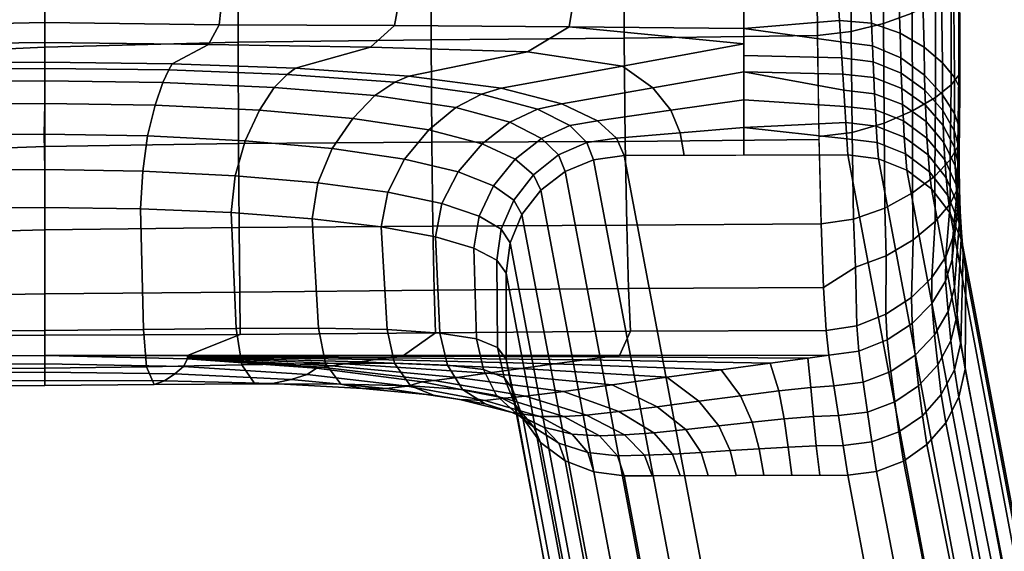
# Model space of a CAD drawing. Units: inches. Extents: x -20 to 5.4, y -20 to 5.5.
# Drawn here: x 1.1 to 3.8, y -18.6 to -17.2 of the extents above; entities that cross this region are included whole.
import ezdxf

# ---------------------------------------------------------------- set-up
doc = ezdxf.new("R2010")
doc.units = ezdxf.units.IN
doc.header["$MEASUREMENT"] = 0
doc.layers.add('Knoll Studio Chair Frame', color=2, linetype='Continuous')

msp = doc.modelspace()

# ---------------------------------------------------------------- linework, layer by layer
at = {"layer": 'Knoll Studio Chair Frame'}
for points in [[(3.4754, -16.856, 16.4839), (3.4769, -17.1651, 16.3515), (3.5549, -17.137, 16.2995), (3.5534, -16.8361, 16.4339)], [(3.2955, -16.8807, 16.5253), (3.2984, -17.1976, 16.396), (3.3894, -17.1869, 16.3847), (3.3875, -16.872, 16.5149)], [(3.3875, -16.872, 16.5149), (3.3894, -17.1869, 16.3847), (3.4769, -17.1651, 16.3515), (3.4754, -16.856, 16.4839)], [(2.2505, -16.8992, 16.4998), (1.7286, -16.9098, 16.4845), (1.7296, -17.2159, 16.3514), (2.252, -17.2095, 16.3685)], [(2.7727, -16.8909, 16.513), (2.2505, -16.8992, 16.4998), (2.252, -17.2095, 16.3685), (2.7746, -17.2049, 16.3838)], [(3.2955, -16.8807, 16.5253), (2.7727, -16.8909, 16.513), (2.7746, -17.2049, 16.3838), (3.2984, -17.1976, 16.396)], [(0.1454, -17.2775, 16.2707), (1.2062, -17.2288, 16.3338), (1.2062, -16.9269, 16.4655), (0.1456, -16.984, 16.4022)], [(1.7286, -16.9098, 16.4845), (1.2062, -16.9269, 16.4655), (1.2062, -17.2288, 16.3338), (1.7296, -17.2159, 16.3514)], [(3.3499, -17.0325, 15.3463), (3.3576, -17.1565, 15.0549), (3.099, -17.1782, 14.965), (3.099, -17.0673, 15.2836)], [(3.4377, -17.0357, 15.3583), (3.4445, -17.1645, 15.0685), (3.3576, -17.1565, 15.0549), (3.3499, -17.0325, 15.3463)], [(3.5165, -17.0501, 15.3916), (3.5221, -17.1909, 15.1049), (3.4445, -17.1645, 15.0685), (3.4377, -17.0357, 15.3583)], [(3.5829, -17.0718, 15.4431), (3.5872, -17.2288, 15.1597), (3.5221, -17.1909, 15.1049), (3.5165, -17.0501, 15.3916)], [(1.2062, -17.0865, 15.4899), (1.2062, -17.1623, 15.1099), (0.1447, -17.1847, 15.0457), (0.1446, -17.1217, 15.4276)], [(1.2062, -17.0865, 15.4899), (1.6872, -17.0849, 15.4542), (1.6785, -17.1684, 15.0632), (1.2062, -17.1623, 15.1099)], [(1.6872, -17.0849, 15.4542), (2.1698, -17.0762, 15.4354), (2.1526, -17.1704, 15.0395), (1.6785, -17.1684, 15.0632)], [(2.1698, -17.0762, 15.4354), (2.6427, -17.0691, 15.3758), (2.6263, -17.1736, 15.0084), (2.1526, -17.1704, 15.0395)], [(2.6427, -17.0691, 15.3758), (3.099, -17.0673, 15.2836), (3.099, -17.1782, 14.965), (2.6263, -17.1736, 15.0084)], [(3.6337, -17.0964, 15.5094), (3.6366, -17.2713, 15.2276), (3.5872, -17.2288, 15.1597), (3.5829, -17.0718, 15.4431)], [(3.6174, -17.1073, 16.2322), (3.6175, -17.3651, 16.0582), (3.6604, -17.3312, 15.9874), (3.6606, -17.0808, 16.1556)], [(3.6606, -17.0808, 16.1556), (3.6604, -17.3312, 15.9874), (3.6811, -17.305, 15.9148), (3.6814, -17.0627, 16.0754)], [(3.684, -17.3399, 15.3759), (3.6833, -17.1368, 15.6647), (3.6814, -17.0627, 16.0754), (3.6811, -17.305, 15.9148)], [(3.5549, -17.137, 16.2995), (3.5555, -17.4014, 16.1213), (3.6175, -17.3651, 16.0582), (3.6174, -17.1073, 16.2322)], [(3.6673, -17.1196, 15.5851), (3.6691, -17.3109, 15.302), (3.6366, -17.2713, 15.2276), (3.6337, -17.0964, 15.5094)], [(3.4769, -17.1651, 16.3515), (3.4784, -17.4346, 16.1708), (3.5555, -17.4014, 16.1213), (3.5549, -17.137, 16.2995)], [(3.6833, -17.1368, 15.6647), (3.684, -17.3399, 15.3759), (3.6691, -17.3109, 15.302), (3.6673, -17.1196, 15.5851)], [(1.2062, -17.1623, 15.1099), (1.2062, -17.2167, 14.7261), (0.1447, -17.2295, 14.6609), (0.1447, -17.1847, 15.0457)], [(1.6785, -17.1684, 15.0632), (1.6494, -17.222, 14.686), (1.2062, -17.2167, 14.7261), (1.2062, -17.1623, 15.1099)], [(3.099, -17.1782, 14.965), (3.3576, -17.1565, 15.0549), (3.3613, -17.2146, 14.7427), (3.099, -17.1782, 14.965)], [(3.4445, -17.1645, 15.0685), (3.4472, -17.2252, 14.7561), (3.3613, -17.2146, 14.7427), (3.3576, -17.1565, 15.0549)], [(3.3894, -17.1869, 16.3847), (3.392, -17.4595, 16.2027), (3.4784, -17.4346, 16.1708), (3.4769, -17.1651, 16.3515)], [(3.5221, -17.1909, 15.1049), (3.524, -17.2578, 14.7913), (3.4472, -17.2252, 14.7561), (3.4445, -17.1645, 15.0685)], [(2.1526, -17.1704, 15.0395), (2.0884, -17.2291, 14.6286), (1.6494, -17.222, 14.686), (1.6785, -17.1684, 15.0632)], [(2.6263, -17.1736, 15.0084), (2.5136, -17.2421, 14.5303), (2.0884, -17.2291, 14.6286), (2.1526, -17.1704, 15.0395)], [(3.099, -17.2197, 14.689), (2.7706, -17.2804, 14.2618), (2.5136, -17.2421, 14.5303), (2.6263, -17.1736, 15.0084)], [(3.099, -17.1782, 14.965), (3.099, -17.2197, 14.689), (2.6263, -17.1736, 15.0084), (3.099, -17.1782, 14.965)], [(3.3613, -17.2146, 14.7427), (3.364, -17.2582, 14.428), (3.099, -17.2514, 14.4769), (3.099, -17.1782, 14.965)], [(3.2984, -17.1976, 16.396), (3.3024, -17.471, 16.2134), (3.392, -17.4595, 16.2027), (3.3894, -17.1869, 16.3847)], [(3.5872, -17.2288, 15.1597), (3.5884, -17.3047, 14.8433), (3.524, -17.2578, 14.7913), (3.5221, -17.1909, 15.1049)], [(1.2062, -17.2167, 14.7261), (1.2062, -17.2696, 14.3421), (0.1448, -17.2786, 14.2776), (0.1447, -17.2295, 14.6609)], [(1.7296, -17.2159, 16.3514), (1.2062, -17.2288, 16.3338), (1.2062, -17.498, 16.144), (1.7309, -17.4892, 16.159)], [(1.6494, -17.222, 14.686), (1.5507, -17.2737, 14.3132), (1.2062, -17.2696, 14.3421), (1.2062, -17.2167, 14.7261)], [(2.252, -17.2095, 16.3685), (1.7296, -17.2159, 16.3514), (1.7309, -17.4892, 16.159), (2.2542, -17.4859, 16.1757)], [(2.7746, -17.2049, 16.3838), (2.252, -17.2095, 16.3685), (2.2542, -17.4859, 16.1757), (2.7776, -17.484, 16.1911)], [(3.099, -17.2961, 14.1499), (2.8525, -17.3394, 13.8418), (2.7706, -17.2804, 14.2618), (3.099, -17.2197, 14.689)], [(3.2984, -17.1976, 16.396), (2.7746, -17.2049, 16.3838), (2.7776, -17.484, 16.1911), (3.3026, -17.4792, 16.2021)], [(3.4472, -17.2252, 14.7561), (3.449, -17.2684, 14.4404), (3.364, -17.2582, 14.428), (3.3613, -17.2146, 14.7427)], [(0.1452, -17.5368, 16.0811), (1.2062, -17.498, 16.144), (1.2062, -17.2288, 16.3338), (0.1454, -17.2775, 16.2707)], [(2.0884, -17.2291, 14.6286), (1.8849, -17.2859, 14.2254), (1.5507, -17.2737, 14.3132), (1.6494, -17.222, 14.686)], [(2.5136, -17.2421, 14.5303), (2.1923, -17.3076, 14.0697), (1.8849, -17.2859, 14.2254), (2.0884, -17.2291, 14.6286)], [(2.7706, -17.2804, 14.2618), (2.4422, -17.3403, 13.8345), (2.1923, -17.3076, 14.0697), (2.5136, -17.2421, 14.5303)], [(3.524, -17.2578, 14.7913), (3.5252, -17.2996, 14.4723), (3.449, -17.2684, 14.4404), (3.4472, -17.2252, 14.7561)], [(3.6366, -17.2713, 15.2276), (3.6372, -17.3579, 14.9066), (3.5884, -17.3047, 14.8433), (3.5872, -17.2288, 15.1597)], [(1.2062, -17.2866, 14.2404), (0.1448, -17.2955, 14.176), (0.1448, -17.2786, 14.2776), (1.2062, -17.2696, 14.3421)], [(1.5507, -17.2737, 14.3132), (1.5419, -17.2906, 14.2143), (1.2062, -17.2866, 14.2404), (1.2062, -17.2696, 14.3421)], [(1.8849, -17.2859, 14.2254), (1.8627, -17.3026, 14.1343), (1.5419, -17.2906, 14.2143), (1.5507, -17.2737, 14.3132)], [(3.364, -17.2582, 14.428), (3.3667, -17.3019, 14.1132), (3.099, -17.2961, 14.1499), (3.099, -17.2514, 14.4769)], [(3.449, -17.2684, 14.4404), (3.4509, -17.3115, 14.1247), (3.3667, -17.3019, 14.1132), (3.364, -17.2582, 14.428)], [(3.5252, -17.2996, 14.4723), (3.5268, -17.3412, 14.1533), (3.4509, -17.3115, 14.1247), (3.449, -17.2684, 14.4404)], [(3.5884, -17.3047, 14.8433), (3.5891, -17.3458, 14.5189), (3.5252, -17.2996, 14.4723), (3.524, -17.2578, 14.7913)], [(3.6691, -17.3109, 15.302), (3.6689, -17.4087, 14.9744), (3.6372, -17.3579, 14.9066), (3.6366, -17.2713, 15.2276)], [(1.2062, -17.3204, 14.1433), (0.1448, -17.3292, 14.0788), (0.1448, -17.2955, 14.176), (1.2062, -17.2866, 14.2404)], [(1.5419, -17.2906, 14.2143), (1.5254, -17.3248, 14.1175), (1.2062, -17.3204, 14.1433), (1.2062, -17.2866, 14.2404)], [(1.8627, -17.3026, 14.1343), (1.8276, -17.3379, 14.0395), (1.5254, -17.3248, 14.1175), (1.5419, -17.2906, 14.2143)], [(2.1923, -17.3076, 14.0697), (2.1542, -17.3239, 13.9909), (1.8627, -17.3026, 14.1343), (1.8849, -17.2859, 14.2254)], [(2.8525, -17.3394, 13.8418), (2.6061, -17.3822, 13.5337), (2.4422, -17.3403, 13.8345), (2.7706, -17.2804, 14.2618)], [(3.099, -17.3715, 13.6106), (2.9009, -17.3998, 13.4077), (2.8525, -17.3394, 13.8418), (3.099, -17.2961, 14.1499)], [(3.3667, -17.3019, 14.1132), (3.3695, -17.3456, 13.7984), (3.099, -17.2961, 14.1499)], [(3.3695, -17.3456, 13.7984), (3.3722, -17.3893, 13.4836), (3.099, -17.3715, 13.6106), (3.099, -17.2961, 14.1499)], [(3.5891, -17.3458, 14.5189), (3.5904, -17.3863, 14.1945), (3.5268, -17.3412, 14.1533), (3.5252, -17.2996, 14.4723)], [(1.2062, -17.3815, 14.0609), (0.1448, -17.3904, 13.9965), (0.1448, -17.3292, 14.0788), (1.2062, -17.3204, 14.1433)], [(1.5254, -17.3248, 14.1175), (1.5053, -17.3861, 14.0338), (1.2062, -17.3815, 14.0609), (1.2062, -17.3204, 14.1433)], [(1.8276, -17.3379, 14.0395), (1.7873, -17.3996, 13.9538), (1.5053, -17.3861, 14.0338), (1.5254, -17.3248, 14.1175)], [(2.1542, -17.3239, 13.9909), (2.1, -17.3601, 13.9027), (1.8276, -17.3379, 14.0395), (1.8627, -17.3026, 14.1343)], [(2.3885, -17.3558, 13.7727), (2.3193, -17.3922, 13.6988), (2.1, -17.3601, 13.9027), (2.1542, -17.3239, 13.9909)], [(2.4422, -17.3403, 13.8345), (2.3885, -17.3558, 13.7727), (2.1542, -17.3239, 13.9909), (2.1923, -17.3076, 14.0697)], [(3.4509, -17.3115, 14.1247), (3.453, -17.3551, 13.8089), (3.3695, -17.3456, 13.7984), (3.3667, -17.3019, 14.1132)], [(3.5268, -17.3412, 14.1533), (3.5287, -17.3844, 13.8342), (3.453, -17.3551, 13.8089), (3.4509, -17.3115, 14.1247)], [(3.6372, -17.3579, 14.9066), (3.6374, -17.4, 14.575), (3.5891, -17.3458, 14.5189), (3.5884, -17.3047, 14.8433)], [(3.6604, -17.3312, 15.9874), (3.6578, -17.5337, 15.7326), (3.678, -17.498, 15.6682), (3.6811, -17.305, 15.9148)], [(3.684, -17.3399, 15.3759), (3.6829, -17.4483, 15.0398), (3.6689, -17.4087, 14.9744), (3.6691, -17.3109, 15.302)], [(3.6829, -17.4483, 15.0398), (3.684, -17.3399, 15.3759), (3.6811, -17.305, 15.9148), (3.678, -17.498, 15.6682)], [(2.1, -17.3601, 13.9027), (2.0402, -17.4218, 13.8188), (1.7873, -17.3996, 13.9538), (1.8276, -17.3379, 14.0395)], [(2.6061, -17.3822, 13.5337), (2.5404, -17.3964, 13.4913), (2.3885, -17.3558, 13.7727), (2.4422, -17.3403, 13.8345)], [(2.9009, -17.3998, 13.4077), (2.7027, -17.4279, 13.2048), (2.6061, -17.3822, 13.5337), (2.8525, -17.3394, 13.8418)], [(3.453, -17.3551, 13.8089), (3.4552, -17.3989, 13.4929), (3.3722, -17.3893, 13.4836), (3.3695, -17.3456, 13.7984)], [(3.5904, -17.3863, 14.1945), (3.5923, -17.4298, 13.87), (3.5287, -17.3844, 13.8342), (3.5268, -17.3412, 14.1533)], [(3.6374, -17.4, 14.575), (3.6385, -17.4412, 14.2432), (3.5904, -17.3863, 14.1945), (3.5891, -17.3458, 14.5189)], [(3.6175, -17.3651, 16.0582), (3.616, -17.5778, 15.7978), (3.6578, -17.5337, 15.7326), (3.6604, -17.3312, 15.9874)], [(1.2049, -17.4646, 14.0011), (0.1435, -17.4736, 13.9369), (0.1448, -17.3904, 13.9965), (1.2062, -17.3815, 14.0609)], [(1.5053, -17.3861, 14.0338), (1.4847, -17.4691, 13.9717), (1.2049, -17.4646, 14.0011), (1.2062, -17.3815, 14.0609)], [(2.3193, -17.3922, 13.6988), (2.2463, -17.4527, 13.6257), (2.0402, -17.4218, 13.8188), (2.1, -17.3601, 13.9027)], [(2.5404, -17.3964, 13.4913), (2.4649, -17.4323, 13.4378), (2.3193, -17.3922, 13.6988), (2.3885, -17.3558, 13.7727)], [(3.099, -17.4465, 13.0713), (2.9267, -17.4607, 12.9686), (2.9009, -17.3998, 13.4077), (3.099, -17.3715, 13.6106)], [(3.3722, -17.3893, 13.4836), (3.3749, -17.433, 13.1688), (3.099, -17.4465, 13.0713), (3.099, -17.3715, 13.6106)], [(3.5287, -17.3844, 13.8342), (3.5309, -17.4284, 13.5146), (3.4552, -17.3989, 13.4929), (3.453, -17.3551, 13.8089)], [(3.5555, -17.4014, 16.1213), (3.5556, -17.6235, 15.8575), (3.616, -17.5778, 15.7978), (3.6175, -17.3651, 16.0582)], [(3.6689, -17.4087, 14.9744), (3.6685, -17.4547, 14.6341), (3.6374, -17.4, 14.575), (3.6372, -17.3579, 14.9066)], [(1.7873, -17.3996, 13.9538), (1.7483, -17.4822, 13.8875), (1.4847, -17.4691, 13.9717), (1.5053, -17.3861, 14.0338)], [(2.0402, -17.4218, 13.8188), (1.9845, -17.5034, 13.751), (1.7483, -17.4822, 13.8875), (1.7873, -17.3996, 13.9538)], [(2.4649, -17.4323, 13.4378), (2.39, -17.4905, 13.3835), (2.2463, -17.4527, 13.6257), (2.3193, -17.3922, 13.6988)], [(2.6281, -17.441, 13.1805), (2.551, -17.4759, 13.1475), (2.4649, -17.4323, 13.4378), (2.5404, -17.3964, 13.4913)], [(2.7027, -17.4279, 13.2048), (2.6281, -17.441, 13.1805), (2.5404, -17.3964, 13.4913), (2.6061, -17.3822, 13.5337)], [(2.9267, -17.4607, 12.9686), (2.7543, -17.475, 12.8659), (2.7027, -17.4279, 13.2048), (2.9009, -17.3998, 13.4077)], [(3.4552, -17.3989, 13.4929), (3.4576, -17.4428, 13.1767), (3.3749, -17.433, 13.1688), (3.3722, -17.3893, 13.4836)], [(3.5309, -17.4284, 13.5146), (3.5334, -17.4727, 13.1941), (3.4576, -17.4428, 13.1767), (3.4552, -17.3989, 13.4929)], [(3.4784, -17.4346, 16.1708), (3.4804, -17.6644, 15.9053), (3.5556, -17.6235, 15.8575), (3.5555, -17.4014, 16.1213)], [(3.5923, -17.4298, 13.87), (3.5948, -17.4748, 13.5447), (3.5309, -17.4284, 13.5146), (3.5287, -17.3844, 13.8342)], [(3.6385, -17.4412, 14.2432), (3.6406, -17.4868, 13.9116), (3.5923, -17.4298, 13.87), (3.5904, -17.3863, 14.1945)], [(3.6685, -17.4547, 14.6341), (3.6692, -17.4997, 14.2936), (3.6385, -17.4412, 14.2432), (3.6374, -17.4, 14.575)], [(2.2463, -17.4527, 13.6257), (2.1804, -17.5318, 13.5651), (1.9845, -17.5034, 13.751), (2.0402, -17.4218, 13.8188)], [(2.551, -17.4759, 13.1475), (2.4795, -17.5317, 13.1134), (2.39, -17.4905, 13.3835), (2.4649, -17.4323, 13.4378)], [(2.7543, -17.475, 12.8659), (2.6738, -17.487, 12.856), (2.6281, -17.441, 13.1805), (2.7027, -17.4279, 13.2048)], [(3.3749, -17.433, 13.1688), (3.3777, -17.4766, 12.854), (3.099, -17.4465, 13.0713)], [(3.4576, -17.4428, 13.1767), (3.4602, -17.4868, 12.86), (3.3777, -17.4766, 12.854), (3.3749, -17.433, 13.1688)], [(3.392, -17.4595, 16.2027), (3.396, -17.6943, 15.9366), (3.4804, -17.6644, 15.9053), (3.4784, -17.4346, 16.1708)], [(3.5948, -17.4748, 13.5447), (3.5978, -17.5203, 13.218), (3.5334, -17.4727, 13.1941), (3.5309, -17.4284, 13.5146)], [(3.6406, -17.4868, 13.9116), (3.6433, -17.5342, 13.579), (3.5948, -17.4748, 13.5447), (3.5923, -17.4298, 13.87)], [(3.6829, -17.4483, 15.0398), (3.6816, -17.5023, 14.6898), (3.6685, -17.4547, 14.6341), (3.6689, -17.4087, 14.9744)], [(2.39, -17.4905, 13.3835), (2.3253, -17.5661, 13.3382), (2.1804, -17.5318, 13.5651), (2.2463, -17.4527, 13.6257)], [(2.6738, -17.487, 12.856), (2.5967, -17.5207, 12.8419), (2.551, -17.4759, 13.1475), (2.6281, -17.441, 13.1805)], [(2.9371, -17.5219, 12.5278), (2.7751, -17.5225, 12.5237), (2.7543, -17.475, 12.8659), (2.9267, -17.4607, 12.9686)], [(3.099, -17.5213, 12.532), (2.9371, -17.5219, 12.5278), (2.9267, -17.4607, 12.9686), (3.099, -17.4465, 13.0713)], [(3.3777, -17.4766, 12.854), (3.3804, -17.5203, 12.5392), (3.099, -17.5213, 12.532), (3.099, -17.4465, 13.0713)], [(3.3024, -17.471, 16.2134), (3.3082, -17.7073, 15.9473), (3.396, -17.6943, 15.9366), (3.392, -17.4595, 16.2027)], [(3.5334, -17.4727, 13.1941), (3.5365, -17.5173, 12.8724), (3.4602, -17.4868, 12.86), (3.4576, -17.4428, 13.1767)], [(3.6692, -17.4997, 14.2936), (3.671, -17.5499, 13.9534), (3.6406, -17.4868, 13.9116), (3.6385, -17.4412, 14.2432)], [(3.6816, -17.5023, 14.6898), (3.6815, -17.5552, 14.3397), (3.6692, -17.4997, 14.2936), (3.6685, -17.4547, 14.6341)], [(3.6816, -17.5023, 14.6898), (3.6829, -17.4483, 15.0398), (3.678, -17.498, 15.6682), (3.6771, -17.6124, 15.4023)], [(1.2065, -17.5604, 13.9713), (0.1451, -17.5695, 13.9071), (0.1435, -17.4736, 13.9369), (1.2049, -17.4646, 14.0011)], [(1.4847, -17.4691, 13.9717), (1.4716, -17.5646, 13.9397), (1.2065, -17.5604, 13.9713), (1.2049, -17.4646, 14.0011)], [(1.7483, -17.4822, 13.8875), (1.7217, -17.5768, 13.8508), (1.4716, -17.5646, 13.9397), (1.4847, -17.4691, 13.9717)], [(1.9845, -17.5034, 13.751), (1.9457, -17.5961, 13.7112), (1.7217, -17.5768, 13.8508), (1.7483, -17.4822, 13.8875)], [(2.2542, -17.4859, 16.1757), (1.7309, -17.4892, 16.159), (1.7325, -17.7172, 15.9146), (2.2571, -17.7137, 15.9273)], [(2.7776, -17.484, 16.1911), (2.2542, -17.4859, 16.1757), (2.2571, -17.7137, 15.9273), (2.7817, -17.711, 15.9391)], [(2.5967, -17.5207, 12.8419), (2.529, -17.574, 12.8274), (2.4795, -17.5317, 13.1134), (2.551, -17.4759, 13.1475)], [(2.6923, -17.5336, 12.523), (2.6152, -17.5655, 12.5255), (2.5967, -17.5207, 12.8419), (2.6738, -17.487, 12.856)], [(2.7751, -17.5225, 12.5237), (2.6923, -17.5336, 12.523), (2.6738, -17.487, 12.856), (2.7543, -17.475, 12.8659)], [(3.3026, -17.4792, 16.2021), (2.7776, -17.484, 16.1911), (2.7817, -17.711, 15.9391), (3.3082, -17.7073, 15.9473)], [(3.4602, -17.4868, 12.86), (3.4632, -17.5308, 12.5428), (3.3804, -17.5203, 12.5392), (3.3777, -17.4766, 12.854)], [(3.5365, -17.5173, 12.8724), (3.5403, -17.5622, 12.5492), (3.4632, -17.5308, 12.5428), (3.4602, -17.4868, 12.86)], [(3.5978, -17.5203, 13.218), (3.6015, -17.5662, 12.8892), (3.5365, -17.5173, 12.8724), (3.5334, -17.4727, 13.1941)], [(3.6433, -17.5342, 13.579), (3.6467, -17.5822, 13.2447), (3.5978, -17.5203, 13.218), (3.5948, -17.4748, 13.5447)], [(3.671, -17.5499, 13.9534), (3.6737, -17.6019, 13.6127), (3.6433, -17.5342, 13.579), (3.6406, -17.4868, 13.9116)], [(0.145, -17.7519, 15.8412), (1.2062, -17.7235, 15.9039), (1.2062, -17.498, 16.144), (0.1452, -17.5368, 16.0811)], [(1.7309, -17.4892, 16.159), (1.2062, -17.498, 16.144), (1.2062, -17.7235, 15.9039), (1.7325, -17.7172, 15.9146)], [(2.1804, -17.5318, 13.5651), (2.1346, -17.6216, 13.5285), (1.9457, -17.5961, 13.7112), (1.9845, -17.5034, 13.751)], [(2.4795, -17.5317, 13.1134), (2.4208, -17.6038, 13.0849), (2.3253, -17.5661, 13.3382), (2.39, -17.4905, 13.3835)], [(3.6578, -17.5337, 15.7326), (3.6574, -17.6527, 15.462), (3.6771, -17.6124, 15.4023), (3.678, -17.498, 15.6682)], [(3.6815, -17.5552, 14.3397), (3.6816, -17.5023, 14.6898), (3.6771, -17.6124, 15.4023), (3.6648, -17.7436, 15.1156)], [(3.6815, -17.5552, 14.3397), (3.6827, -17.6132, 13.9903), (3.671, -17.5499, 13.9534), (3.6692, -17.4997, 14.2936)], [(2.3253, -17.5661, 13.3382), (2.2812, -17.6521, 13.311), (2.1346, -17.6216, 13.5285), (2.1804, -17.5318, 13.5651)], [(2.529, -17.574, 12.8274), (2.476, -17.6428, 12.8163), (2.4208, -17.6038, 13.0849), (2.4795, -17.5317, 13.1134)], [(2.6152, -17.5655, 12.5255), (2.5489, -17.6161, 12.5307), (2.529, -17.574, 12.8274), (2.5967, -17.5207, 12.8419)], [(2.6152, -17.5655, 12.5255), (2.6923, -17.5336, 12.523), (2.9561, -18.9329, 2.4382), (2.8789, -18.9648, 2.4411)], [(2.6923, -17.5336, 12.523), (2.7751, -17.5225, 12.5237), (3.0389, -18.922, 2.4379), (2.9561, -18.9329, 2.4382)], [(3.0389, -18.922, 2.4379), (2.7751, -17.5225, 12.5237), (3.3804, -17.5203, 12.5392), (3.6442, -18.9198, 2.4534)], [(3.3804, -17.5203, 12.5392), (3.4632, -17.5308, 12.5428), (3.727, -18.9303, 2.4575), (3.6442, -18.9198, 2.4534)], [(3.4632, -17.5308, 12.5428), (3.5403, -17.5622, 12.5492), (3.8041, -18.9617, 2.4632), (3.727, -18.9303, 2.4575)], [(3.6015, -17.5662, 12.8892), (3.6066, -17.6123, 12.5579), (3.5403, -17.5622, 12.5492), (3.5365, -17.5173, 12.8724)], [(3.6467, -17.5822, 13.2447), (3.6512, -17.6302, 12.908), (3.6015, -17.5662, 12.8892), (3.5978, -17.5203, 13.218)], [(3.616, -17.5778, 15.7978), (3.6165, -17.7009, 15.5234), (3.6574, -17.6527, 15.462), (3.6578, -17.5337, 15.7326)], [(3.6737, -17.6019, 13.6127), (3.6773, -17.6539, 13.2705), (3.6467, -17.5822, 13.2447), (3.6433, -17.5342, 13.579)], [(1.2062, -17.6627, 13.9699), (0.1448, -17.6718, 13.9054), (0.1451, -17.5695, 13.9071), (1.2065, -17.5604, 13.9713)], [(1.4716, -17.5646, 13.9397), (1.4656, -17.6663, 13.9372), (1.2062, -17.6627, 13.9699), (1.2065, -17.5604, 13.9713)], [(1.7217, -17.5768, 13.8508), (1.7105, -17.6766, 13.846), (1.4656, -17.6663, 13.9372), (1.4716, -17.5646, 13.9397)], [(2.4208, -17.6038, 13.0849), (2.3821, -17.686, 13.0687), (2.2812, -17.6521, 13.311), (2.3253, -17.5661, 13.3382)], [(2.5489, -17.6161, 12.5307), (2.6152, -17.5655, 12.5255), (2.8789, -18.9648, 2.4411), (2.8127, -19.0156, 2.445)], [(3.5403, -17.5622, 12.5492), (3.6066, -17.6123, 12.5579), (3.8704, -19.012, 2.4712), (3.8041, -18.9617, 2.4632)], [(3.6512, -17.6302, 12.908), (3.6574, -17.6778, 12.5683), (3.6066, -17.6123, 12.5579), (3.6015, -17.5662, 12.8892)], [(3.6827, -17.6132, 13.9903), (3.6815, -17.5552, 14.3397), (3.6648, -17.7436, 15.1156), (3.6632, -17.803, 14.8162)], [(3.6827, -17.6132, 13.9903), (3.6848, -17.6724, 13.6411), (3.6737, -17.6019, 13.6127), (3.671, -17.5499, 13.9534)], [(1.9457, -17.5961, 13.7112), (1.93, -17.6932, 13.7047), (1.7105, -17.6766, 13.846), (1.7217, -17.5768, 13.8508)], [(2.5489, -17.6161, 12.5307), (2.4981, -17.6819, 12.5386), (2.476, -17.6428, 12.8163), (2.529, -17.574, 12.8274)], [(3.5556, -17.6235, 15.8575), (3.5575, -17.7499, 15.5802), (3.6165, -17.7009, 15.5234), (3.616, -17.5778, 15.7978)], [(3.6773, -17.6539, 13.2705), (3.6822, -17.7048, 12.9264), (3.6512, -17.6302, 12.908), (3.6467, -17.5822, 13.2447)], [(2.1346, -17.6216, 13.5285), (2.1168, -17.7152, 13.5227), (1.93, -17.6932, 13.7047), (1.9457, -17.5961, 13.7112)], [(2.476, -17.6428, 12.8163), (2.4422, -17.7218, 12.8121), (2.3821, -17.686, 13.0687), (2.4208, -17.6038, 13.0849)], [(2.4981, -17.6819, 12.5386), (2.5489, -17.6161, 12.5307), (2.8127, -19.0156, 2.445), (2.7619, -19.0816, 2.4514)], [(3.6066, -17.6123, 12.5579), (3.6574, -17.6778, 12.5683), (3.9212, -19.0774, 2.4821), (3.8704, -19.012, 2.4712)], [(3.6574, -17.6527, 15.462), (3.6462, -17.7961, 15.1609), (3.6648, -17.7436, 15.1156), (3.6771, -17.6124, 15.4023)], [(3.6848, -17.6724, 13.6411), (3.6827, -17.6132, 13.9903), (3.6632, -17.803, 14.8162), (3.6695, -17.8785, 14.2556)], [(3.6848, -17.6724, 13.6411), (3.6881, -17.7302, 13.2916), (3.6773, -17.6539, 13.2705), (3.6737, -17.6019, 13.6127)], [(2.2812, -17.6521, 13.311), (2.2645, -17.7419, 13.3084), (2.1168, -17.7152, 13.5227), (2.1346, -17.6216, 13.5285)], [(2.4981, -17.6819, 12.5386), (2.4661, -17.7585, 12.5483), (2.4422, -17.7218, 12.8121), (2.476, -17.6428, 12.8163)], [(3.4804, -17.6644, 15.9053), (3.4839, -17.7932, 15.6262), (3.5575, -17.7499, 15.5802), (3.5556, -17.6235, 15.8575)], [(3.6822, -17.7048, 12.9264), (3.6894, -17.7541, 12.5797), (3.6574, -17.6778, 12.5683), (3.6512, -17.6302, 12.908)], [(0.1448, -17.6718, 13.9054), (1.2062, -17.6627, 13.9699), (1.2062, -17.9959, 14.0632), (0.1448, -18.005, 13.9987)], [(1.2062, -17.6627, 13.9699), (1.4656, -17.6663, 13.9372), (1.4733, -17.9927, 14.0377), (1.2062, -17.9959, 14.0632)], [(1.4656, -17.6663, 13.9372), (1.7105, -17.6766, 13.846), (1.7245, -17.9897, 13.9423), (1.4733, -17.9927, 14.0377)], [(2.3821, -17.686, 13.0687), (2.368, -17.7724, 13.0699), (2.2645, -17.7419, 13.3084), (2.2812, -17.6521, 13.311)], [(3.396, -17.6943, 15.9366), (3.401, -17.8245, 15.6564), (3.4839, -17.7932, 15.6262), (3.4804, -17.6644, 15.9053)], [(3.6165, -17.7009, 15.5234), (3.6081, -17.8523, 15.2098), (3.6462, -17.7961, 15.1609), (3.6574, -17.6527, 15.462)], [(3.6881, -17.7302, 13.2916), (3.6848, -17.6724, 13.6411), (3.6695, -17.8785, 14.2556), (3.6769, -17.9528, 13.7131)], [(3.6881, -17.7302, 13.2916), (3.6929, -17.7851, 12.9418), (3.6822, -17.7048, 12.9264), (3.6773, -17.6539, 13.2705)], [(1.7105, -17.6766, 13.846), (1.93, -17.6932, 13.7047), (1.9474, -17.9893, 13.7919), (1.7245, -17.9897, 13.9423)], [(1.93, -17.6932, 13.7047), (2.1168, -17.7152, 13.5227), (2.1329, -17.9932, 13.5973), (1.9474, -17.9893, 13.7919)], [(2.4422, -17.7218, 12.8121), (2.4305, -17.8055, 12.8178), (2.368, -17.7724, 13.0699), (2.3821, -17.686, 13.0687)], [(2.4661, -17.7585, 12.5483), (2.4981, -17.6819, 12.5386), (2.7619, -19.0816, 2.4514), (2.73, -19.1581, 2.4618)], [(3.3082, -17.7073, 15.9473), (3.3147, -17.879, 15.6513), (3.401, -17.8245, 15.6564), (3.396, -17.6943, 15.9366)], [(3.5575, -17.7499, 15.5802), (3.5529, -17.9061, 15.2564), (3.6081, -17.8523, 15.2098), (3.6165, -17.7009, 15.5234)], [(3.6574, -17.6778, 12.5683), (3.6894, -17.7541, 12.5797), (3.9532, -19.1536, 2.4941), (3.9212, -19.0774, 2.4821)], [(0.1448, -17.9146, 15.5608), (1.2062, -17.896, 15.6232), (1.2062, -17.7235, 15.9039), (0.145, -17.7519, 15.8412)], [(1.7325, -17.7172, 15.9146), (1.2062, -17.7235, 15.9039), (1.2062, -17.896, 15.6232), (1.7341, -17.8914, 15.6298)], [(2.2571, -17.7137, 15.9273), (1.7325, -17.7172, 15.9146), (1.7341, -17.8914, 15.6298), (2.2604, -17.8867, 15.6381)], [(2.1168, -17.7152, 13.5227), (2.2645, -17.7419, 13.3084), (2.276, -18.0025, 13.3698), (2.1329, -17.9932, 13.5973)], [(2.7817, -17.711, 15.9391), (2.2571, -17.7137, 15.9273), (2.2604, -17.8867, 15.6381), (2.7867, -17.8823, 15.646)], [(2.4661, -17.7585, 12.5483), (2.4552, -17.8406, 12.5594), (2.4305, -17.8055, 12.8178), (2.4422, -17.7218, 12.8121)], [(3.3082, -17.7073, 15.9473), (2.7817, -17.711, 15.9391), (2.7867, -17.8823, 15.646), (3.3147, -17.879, 15.6513)], [(3.6929, -17.7851, 12.9418), (3.7003, -17.8361, 12.5914), (3.6894, -17.7541, 12.5797), (3.6822, -17.7048, 12.9264)], [(2.2645, -17.7419, 13.3084), (2.368, -17.7724, 13.0699), (2.3747, -18.0183, 13.12), (2.276, -18.0025, 13.3698)], [(3.4839, -17.7932, 15.6262), (3.4837, -17.9514, 15.295), (3.5529, -17.9061, 15.2564), (3.5575, -17.7499, 15.5802)], [(3.6462, -17.7961, 15.1609), (3.6451, -17.8624, 14.852), (3.6632, -17.803, 14.8162), (3.6648, -17.7436, 15.1156)], [(3.6929, -17.7851, 12.9418), (3.6881, -17.7302, 13.2916), (3.6769, -17.9528, 13.7131), (3.6862, -18.0276, 13.1707)], [(3.6894, -17.7541, 12.5797), (3.7003, -17.8361, 12.5914), (3.9641, -19.2356, 2.5056), (3.9532, -19.1536, 2.4941)], [(2.368, -17.7724, 13.0699), (2.4305, -17.8055, 12.8178), (2.4321, -18.0413, 12.858), (2.3747, -18.0183, 13.12)], [(2.4552, -17.8406, 12.5594), (2.4661, -17.7585, 12.5483), (2.73, -19.1581, 2.4618), (2.719, -19.2401, 2.4736)], [(2.4305, -17.8055, 12.8178), (2.4552, -17.8406, 12.5594), (2.4552, -18.0728, 12.5917), (2.4321, -18.0413, 12.858)], [(3.401, -17.8245, 15.6564), (3.405, -17.9828, 15.3209), (3.4837, -17.9514, 15.295), (3.4839, -17.7932, 15.6262)], [(3.6081, -17.8523, 15.2098), (3.6081, -17.9222, 14.8922), (3.6451, -17.8624, 14.852), (3.6462, -17.7961, 15.1609)], [(3.6451, -17.8624, 14.852), (3.6517, -17.9441, 14.2828), (3.6695, -17.8785, 14.2556), (3.6632, -17.803, 14.8162)], [(3.7003, -17.8361, 12.5914), (3.6929, -17.7851, 12.9418), (3.6862, -18.0276, 13.1707), (3.6986, -18.1005, 12.628)], [(3.3147, -17.879, 15.6513), (3.3218, -17.9955, 15.3295), (3.405, -17.9828, 15.3209), (3.401, -17.8245, 15.6564)], [(2.719, -19.2401, 2.4736), (2.719, -19.4723, 2.5059), (2.4552, -18.0728, 12.5917), (2.4552, -17.8406, 12.5594)], [(3.5529, -17.9061, 15.2564), (3.5544, -17.9768, 14.9314), (3.6081, -17.9222, 14.8922), (3.6081, -17.8523, 15.2098)], [(3.6986, -18.1005, 12.628), (3.9641, -19.4679, 2.5378), (3.9641, -19.2356, 2.5056), (3.7003, -17.8361, 12.5914)], [(2.2604, -17.8867, 15.6381), (1.7341, -17.8914, 15.6298), (1.7356, -18.0059, 15.3171), (2.264, -18.0017, 15.3218)], [(2.7867, -17.8823, 15.646), (2.2604, -17.8867, 15.6381), (2.264, -18.0017, 15.3218), (2.7923, -17.9977, 15.3264)], [(3.3147, -17.879, 15.6513), (2.7867, -17.8823, 15.646), (2.7923, -17.9977, 15.3264), (3.3218, -17.9955, 15.3295)], [(3.6081, -17.9222, 14.8922), (3.6155, -18.007, 14.3145), (3.6517, -17.9441, 14.2828), (3.6451, -17.8624, 14.852)], [(3.6517, -17.9441, 14.2828), (3.6594, -18.0233, 13.7328), (3.6769, -17.9528, 13.7131), (3.6695, -17.8785, 14.2556)], [(0.1446, -18.0194, 15.2518), (1.2062, -18.0085, 15.3136), (1.2062, -17.896, 15.6232), (0.1448, -17.9146, 15.5608)], [(1.7341, -17.8914, 15.6298), (1.2062, -17.896, 15.6232), (1.2062, -18.0085, 15.3136), (1.7356, -18.0059, 15.3171)], [(3.4837, -17.9514, 15.295), (3.4872, -18.0212, 14.9643), (3.5544, -17.9768, 14.9314), (3.5529, -17.9061, 15.2564)], [(3.5544, -17.9768, 14.9314), (3.563, -18.0625, 14.346), (3.6155, -18.007, 14.3145), (3.6081, -17.9222, 14.8922)], [(3.405, -17.9828, 15.3209), (3.4105, -18.0511, 14.9865), (3.4872, -18.0212, 14.9643), (3.4837, -17.9514, 15.295)], [(3.6155, -18.007, 14.3145), (3.6238, -18.0888, 13.7563), (3.6594, -18.0233, 13.7328), (3.6517, -17.9441, 14.2828)], [(3.6594, -18.0233, 13.7328), (3.6689, -18.1015, 13.1845), (3.6862, -18.0276, 13.1707), (3.6769, -17.9528, 13.7131)], [(1.4819, -18.0937, 14.1583), (1.2062, -18.0977, 14.1888), (1.2062, -17.9959, 14.0632), (1.4733, -17.9927, 14.0377)], [(1.7396, -18.0883, 14.0511), (1.4819, -18.0937, 14.1583), (1.4733, -17.9927, 14.0377), (1.7245, -17.9897, 13.9423)], [(1.966, -18.0844, 13.8841), (1.7396, -18.0883, 14.0511), (1.7245, -17.9897, 13.9423), (1.9474, -17.9893, 13.7919)], [(2.1531, -18.0841, 13.6711), (1.966, -18.0844, 13.8841), (1.9474, -17.9893, 13.7919), (2.1329, -17.9932, 13.5973)], [(2.2963, -18.0892, 13.425), (2.1531, -18.0841, 13.6711), (2.1329, -17.9932, 13.5973), (2.276, -18.0025, 13.3698)], [(3.3218, -17.9955, 15.3295), (3.3291, -18.0626, 14.9937), (3.4105, -18.0511, 14.9865), (3.405, -17.9828, 15.3209)], [(3.4872, -18.0212, 14.9643), (3.4971, -18.1063, 14.3729), (3.563, -18.0625, 14.346), (3.5544, -17.9768, 14.9314)], [(0.1446, -18.0718, 14.9276), (1.2062, -18.0633, 14.9885), (1.2062, -18.0085, 15.3136), (0.1446, -18.0194, 15.2518)], [(0.1448, -18.1068, 14.1245), (0.1448, -18.005, 13.9987), (1.2062, -17.9959, 14.0632), (1.2062, -18.0977, 14.1888)], [(1.7356, -18.0059, 15.3171), (1.2062, -18.0085, 15.3136), (1.2062, -18.0633, 14.9885), (1.5928, -18.0632, 14.9894)], [(2.264, -18.0017, 15.3218), (1.7356, -18.0059, 15.3171), (1.5928, -18.0632, 14.9894), (2.1776, -18.063, 14.9909)], [(2.7923, -17.9977, 15.3264), (2.264, -18.0017, 15.3218), (2.1776, -18.063, 14.9909), (2.7624, -18.0628, 14.9923)], [(2.3938, -18.1014, 13.1578), (2.2963, -18.0892, 13.425), (2.276, -18.0025, 13.3698), (2.3747, -18.0183, 13.12)], [(2.4497, -18.1223, 12.881), (2.3938, -18.1014, 13.1578), (2.3747, -18.0183, 13.12), (2.4321, -18.0413, 12.858)], [(3.3218, -17.9955, 15.3295), (2.7923, -17.9977, 15.3264), (2.7624, -18.0628, 14.9923), (3.3291, -18.0626, 14.9937)], [(3.4105, -18.0511, 14.9865), (3.4221, -18.1349, 14.391), (3.4971, -18.1063, 14.3729), (3.4872, -18.0212, 14.9643)], [(3.563, -18.0625, 14.346), (3.5721, -18.145, 13.7799), (3.6238, -18.0888, 13.7563), (3.6155, -18.007, 14.3145)], [(2.4722, -18.1538, 12.6033), (2.4497, -18.1223, 12.881), (2.4321, -18.0413, 12.858), (2.4552, -18.0728, 12.5917)], [(3.6238, -18.0888, 13.7563), (3.6336, -18.169, 13.2003), (3.6689, -18.1015, 13.1845), (3.6594, -18.0233, 13.7328)], [(3.6689, -18.1015, 13.1845), (3.6813, -18.1761, 12.6381), (3.6986, -18.1005, 12.628), (3.6862, -18.0276, 13.1707)], [(0.1446, -18.0718, 14.9276), (0.1446, -18.0942, 14.7662), (1.2062, -18.0857, 14.8273), (1.2062, -18.0633, 14.9885)], [(1.2062, -18.0633, 14.9885), (1.5928, -18.0632, 14.9894), (1.593, -18.0725, 14.9226), (1.2062, -18.0633, 14.9885)], [(1.593, -18.0725, 14.9226), (1.5928, -18.0632, 14.9894), (1.2062, -18.0633, 14.9885)], [(1.593, -18.0725, 14.9226), (1.2062, -18.0633, 14.9885), (1.2062, -18.0857, 14.8273), (1.5816, -18.0933, 14.7685)], [(1.9422, -18.0972, 14.7444), (1.593, -18.0725, 14.9226), (1.5816, -18.0933, 14.7685), (1.9168, -18.1142, 14.6069)], [(1.5928, -18.0644, 14.9811), (2.1647, -18.0652, 14.975), (2.1776, -18.063, 14.9909), (1.5928, -18.0632, 14.9894)], [(1.5928, -18.0655, 14.9727), (2.1377, -18.0692, 14.9463), (2.1647, -18.0652, 14.975), (1.5928, -18.0644, 14.9811)], [(1.5928, -18.0667, 14.9644), (2.1011, -18.0743, 14.9091), (2.1377, -18.0692, 14.9463), (1.5928, -18.0655, 14.9727)], [(1.5929, -18.0678, 14.956), (2.0599, -18.0801, 14.8676), (2.1011, -18.0743, 14.9091), (1.5928, -18.0667, 14.9644)], [(1.5929, -18.069, 14.9477), (2.0186, -18.0859, 14.8261), (2.0599, -18.0801, 14.8676), (1.5929, -18.0678, 14.956)], [(1.5929, -18.0702, 14.9393), (1.9821, -18.091, 14.7889), (2.0186, -18.0859, 14.8261), (1.5929, -18.069, 14.9477)], [(1.5929, -18.0713, 14.931), (1.955, -18.095, 14.7602), (1.9821, -18.091, 14.7889), (1.5929, -18.0702, 14.9393)], [(1.593, -18.0725, 14.9226), (1.9422, -18.0972, 14.7444), (1.955, -18.095, 14.7602), (1.5929, -18.0713, 14.931)], [(2.0599, -18.0801, 14.8676), (2.4951, -18.0986, 14.7346), (2.5862, -18.0859, 14.8259), (2.1011, -18.0743, 14.9091)], [(2.1011, -18.0743, 14.9091), (2.5862, -18.0859, 14.8259), (2.6676, -18.0747, 14.9064), (2.1377, -18.0692, 14.9463)], [(2.1377, -18.0692, 14.9463), (2.6676, -18.0747, 14.9064), (2.7296, -18.0665, 14.9655), (2.1647, -18.0652, 14.975)], [(2.1647, -18.0652, 14.975), (2.7296, -18.0665, 14.9655), (2.7624, -18.0628, 14.9923), (2.1776, -18.063, 14.9909)], [(2.4722, -18.1538, 12.6033), (2.4552, -18.0728, 12.5917), (2.719, -19.4723, 2.5059), (2.7299, -19.5543, 2.5174)], [(2.5862, -18.0859, 14.8259), (3.0375, -18.1015, 14.7135), (3.1699, -18.0835, 14.8433), (2.6676, -18.0747, 14.9064)], [(2.6676, -18.0747, 14.9064), (3.1699, -18.0835, 14.8433), (3.2722, -18.0705, 14.9368), (2.7296, -18.0665, 14.9655)], [(2.7296, -18.0665, 14.9655), (3.2722, -18.0705, 14.9368), (3.3291, -18.0626, 14.9937), (2.7624, -18.0628, 14.9923)], [(3.1699, -18.0835, 14.8433), (3.1937, -18.1589, 14.3001), (3.2807, -18.1494, 14.3681), (3.2722, -18.0705, 14.9368)], [(3.2722, -18.0705, 14.9368), (3.2807, -18.1494, 14.3681), (3.3422, -18.1454, 14.3967), (3.3291, -18.0626, 14.9937)], [(3.3291, -18.0626, 14.9937), (3.3422, -18.1454, 14.3967), (3.4221, -18.1349, 14.391), (3.4105, -18.0511, 14.9865)], [(3.4971, -18.1063, 14.3729), (3.5074, -18.1884, 13.8001), (3.5721, -18.145, 13.7799), (3.563, -18.0625, 14.346)], [(0.1446, -18.0942, 14.7662), (0.1446, -18.1167, 14.6045), (1.2062, -18.1081, 14.6662), (1.2062, -18.0857, 14.8273)], [(0.1447, -18.1531, 14.2799), (0.1448, -18.1068, 14.1245), (1.2062, -18.0977, 14.1888), (1.2062, -18.1441, 14.3435)], [(1.5816, -18.0933, 14.7685), (1.2062, -18.0857, 14.8273), (1.2062, -18.1081, 14.6662), (1.5586, -18.1131, 14.6146)], [(1.5027, -18.1418, 14.3063), (1.2062, -18.1441, 14.3435), (1.2062, -18.0977, 14.1888), (1.4819, -18.0937, 14.1583)], [(1.775, -18.1399, 14.1859), (1.5027, -18.1418, 14.3063), (1.4819, -18.0937, 14.1583), (1.7396, -18.0883, 14.0511)], [(1.9168, -18.1142, 14.6069), (1.5816, -18.0933, 14.7685), (1.5586, -18.1131, 14.6146), (1.8737, -18.1282, 14.4676)], [(2.0081, -18.1406, 14.0002), (1.775, -18.1399, 14.1859), (1.7396, -18.0883, 14.0511), (1.966, -18.0844, 13.8841)], [(2.2278, -18.1343, 14.4768), (1.9422, -18.0972, 14.7444), (1.9168, -18.1142, 14.6069), (2.1884, -18.1462, 14.3629)], [(1.9422, -18.0972, 14.7444), (2.2278, -18.1343, 14.4768), (2.2606, -18.1306, 14.5036), (1.955, -18.095, 14.7602)], [(1.955, -18.095, 14.7602), (2.2606, -18.1306, 14.5036), (2.3226, -18.1224, 14.5627), (1.9821, -18.091, 14.7889)], [(2.1963, -18.1451, 13.7671), (2.0081, -18.1406, 14.0002), (1.966, -18.0844, 13.8841), (2.1531, -18.0841, 13.6711)], [(1.9821, -18.091, 14.7889), (2.3226, -18.1224, 14.5627), (2.404, -18.1112, 14.6432), (2.0186, -18.0859, 14.8261)], [(2.0186, -18.0859, 14.8261), (2.404, -18.1112, 14.6432), (2.4951, -18.0986, 14.7346), (2.0599, -18.0801, 14.8676)], [(2.337, -18.1549, 13.5005), (2.1963, -18.1451, 13.7671), (2.1531, -18.0841, 13.6711), (2.2963, -18.0892, 13.425)], [(2.4292, -18.1715, 13.2126), (2.337, -18.1549, 13.5005), (2.2963, -18.0892, 13.425), (2.3938, -18.1014, 13.1578)], [(2.404, -18.1112, 14.6432), (2.7427, -18.1425, 14.4177), (2.8901, -18.122, 14.5656), (2.4951, -18.0986, 14.7346)], [(2.4951, -18.0986, 14.7346), (2.8901, -18.122, 14.5656), (3.0375, -18.1015, 14.7135), (2.5862, -18.0859, 14.8259)], [(3.0375, -18.1015, 14.7135), (3.0895, -18.172, 14.2056), (3.1937, -18.1589, 14.3001), (3.1699, -18.0835, 14.8433)], [(3.5721, -18.145, 13.7799), (3.5825, -18.2261, 13.2157), (3.6336, -18.169, 13.2003), (3.6238, -18.0888, 13.7563)], [(3.6813, -18.1761, 12.6381), (3.9532, -19.55, 2.5489), (3.9641, -19.4679, 2.5378), (3.6986, -18.1005, 12.628)], [(0.1446, -18.1167, 14.6045), (0.1447, -18.1392, 14.4425), (1.2062, -18.1304, 14.5051), (1.2062, -18.1081, 14.6662)], [(1.5586, -18.1131, 14.6146), (1.2062, -18.1081, 14.6662), (1.2062, -18.1304, 14.5051), (1.5303, -18.1319, 14.4607)], [(1.8737, -18.1282, 14.4676), (1.5586, -18.1131, 14.6146), (1.5303, -18.1319, 14.4607), (1.823, -18.139, 14.3271)], [(2.1884, -18.1462, 14.3629), (1.9168, -18.1142, 14.6069), (1.8737, -18.1282, 14.4676), (2.1307, -18.1523, 14.2442)], [(2.2606, -18.1306, 14.5036), (2.5079, -18.1735, 14.1944), (2.6103, -18.1605, 14.2879), (2.3226, -18.1224, 14.5627)], [(2.3226, -18.1224, 14.5627), (2.6103, -18.1605, 14.2879), (2.7427, -18.1425, 14.4177), (2.404, -18.1112, 14.6432)], [(2.4799, -18.1964, 12.9146), (2.4292, -18.1715, 13.2126), (2.3938, -18.1014, 13.1578), (2.4497, -18.1223, 12.881)], [(2.5003, -18.2315, 12.6149), (2.4799, -18.1964, 12.9146), (2.4497, -18.1223, 12.881), (2.4722, -18.1538, 12.6033)], [(2.7427, -18.1425, 14.4177), (2.8642, -18.2018, 13.9905), (2.9768, -18.1869, 14.0981), (2.8901, -18.122, 14.5656)], [(2.8901, -18.122, 14.5656), (2.9768, -18.1869, 14.0981), (3.0895, -18.172, 14.2056), (3.0375, -18.1015, 14.7135)], [(3.4221, -18.1349, 14.391), (3.4336, -18.216, 13.8137), (3.5074, -18.1884, 13.8001), (3.4971, -18.1063, 14.3729)], [(3.6336, -18.169, 13.2003), (3.646, -18.2453, 12.6467), (3.6813, -18.1761, 12.6381), (3.6689, -18.1015, 13.1845)], [(0.1447, -18.1392, 14.4425), (0.1447, -18.1531, 14.2799), (1.2062, -18.1441, 14.3435), (1.2062, -18.1304, 14.5051)], [(1.5303, -18.1319, 14.4607), (1.2062, -18.1304, 14.5051), (1.2062, -18.1441, 14.3435), (1.5027, -18.1418, 14.3063)], [(1.823, -18.139, 14.3271), (1.5303, -18.1319, 14.4607), (1.5027, -18.1418, 14.3063), (1.775, -18.1399, 14.1859)], [(2.0666, -18.1521, 14.1227), (1.823, -18.139, 14.3271), (1.775, -18.1399, 14.1859), (2.0081, -18.1406, 14.0002)], [(2.1307, -18.1523, 14.2442), (1.8737, -18.1282, 14.4676), (1.823, -18.139, 14.3271), (2.0666, -18.1521, 14.1227)], [(2.2585, -18.1702, 13.8698), (2.0666, -18.1521, 14.1227), (2.0081, -18.1406, 14.0002), (2.1963, -18.1451, 13.7671)], [(2.3296, -18.1825, 13.9714), (2.1307, -18.1523, 14.2442), (2.0666, -18.1521, 14.1227), (2.2585, -18.1702, 13.8698)], [(2.3976, -18.185, 14.0678), (2.1884, -18.1462, 14.3629), (2.1307, -18.1523, 14.2442), (2.3296, -18.1825, 13.9714)], [(2.4506, -18.1789, 14.1553), (2.2278, -18.1343, 14.4768), (2.1884, -18.1462, 14.3629), (2.3976, -18.185, 14.0678)], [(2.3983, -18.1935, 13.5833), (2.2585, -18.1702, 13.8698), (2.1963, -18.1451, 13.7671), (2.337, -18.1549, 13.5005)], [(2.2278, -18.1343, 14.4768), (2.4506, -18.1789, 14.1553), (2.5079, -18.1735, 14.1944), (2.2606, -18.1306, 14.5036)], [(2.5003, -18.2315, 12.6149), (2.4722, -18.1538, 12.6033), (2.7299, -19.5543, 2.5174), (2.7619, -19.6306, 2.5292)], [(2.6103, -18.1605, 14.2879), (2.76, -18.2149, 13.8961), (2.8642, -18.2018, 13.9905), (2.7427, -18.1425, 14.4177)], [(3.1937, -18.1589, 14.3001), (3.2084, -18.2347, 13.7533), (3.2874, -18.2285, 13.7985), (3.2807, -18.1494, 14.3681)], [(3.2807, -18.1494, 14.3681), (3.2874, -18.2285, 13.7985), (3.355, -18.2258, 13.8176), (3.3422, -18.1454, 14.3967)], [(3.3422, -18.1454, 14.3967), (3.355, -18.2258, 13.8176), (3.4336, -18.216, 13.8137), (3.4221, -18.1349, 14.391)], [(3.5074, -18.1884, 13.8001), (3.5185, -18.2695, 13.2285), (3.5825, -18.2261, 13.2157), (3.5721, -18.145, 13.7799)], [(2.4716, -18.2176, 13.6645), (2.3296, -18.1825, 13.9714), (2.2585, -18.1702, 13.8698), (2.3983, -18.1935, 13.5833)], [(2.4854, -18.2222, 13.2738), (2.3983, -18.1935, 13.5833), (2.337, -18.1549, 13.5005), (2.4292, -18.1715, 13.2126)], [(2.6115, -18.2283, 13.7994), (2.4506, -18.1789, 14.1553), (2.3976, -18.185, 14.0678), (2.5463, -18.2286, 13.7384)], [(2.5307, -18.2569, 12.9524), (2.4854, -18.2222, 13.2738), (2.4292, -18.1715, 13.2126), (2.4799, -18.1964, 12.9146)], [(2.4506, -18.1789, 14.1553), (2.6115, -18.2283, 13.7994), (2.673, -18.2244, 13.828), (2.5079, -18.1735, 14.1944)], [(2.5079, -18.1735, 14.1944), (2.673, -18.2244, 13.828), (2.76, -18.2149, 13.8961), (2.6103, -18.1605, 14.2879)], [(2.9768, -18.1869, 14.0981), (3.0316, -18.2533, 13.6194), (3.1219, -18.2434, 13.6907), (3.0895, -18.172, 14.2056)], [(3.0895, -18.172, 14.2056), (3.1219, -18.2434, 13.6907), (3.2084, -18.2347, 13.7533), (3.1937, -18.1589, 14.3001)], [(3.5825, -18.2261, 13.2157), (3.5948, -18.304, 12.6536), (3.646, -18.2453, 12.6467), (3.6336, -18.169, 13.2003)], [(3.646, -18.2453, 12.6467), (3.9212, -19.6265, 2.5587), (3.9532, -19.55, 2.5489), (3.6813, -18.1761, 12.6381)], [(2.5463, -18.2286, 13.7384), (2.3976, -18.185, 14.0678), (2.3296, -18.1825, 13.9714), (2.4716, -18.2176, 13.6645)], [(2.5566, -18.2572, 13.3334), (2.4716, -18.2176, 13.6645), (2.3983, -18.1935, 13.5833), (2.4854, -18.2222, 13.2738)], [(2.5487, -18.2982, 12.6254), (2.5307, -18.2569, 12.9524), (2.4799, -18.1964, 12.9146), (2.5003, -18.2315, 12.6149)], [(2.76, -18.2149, 13.8961), (2.8549, -18.2719, 13.4856), (2.9414, -18.2632, 13.5482), (2.8642, -18.2018, 13.9905)], [(2.8642, -18.2018, 13.9905), (2.9414, -18.2632, 13.5482), (3.0316, -18.2533, 13.6194), (2.9768, -18.1869, 14.0981)], [(3.4336, -18.216, 13.8137), (3.4455, -18.2967, 13.2367), (3.5185, -18.2695, 13.2285), (3.5074, -18.1884, 13.8001)], [(2.6339, -18.2759, 13.3846), (2.5463, -18.2286, 13.7384), (2.4716, -18.2176, 13.6645), (2.5566, -18.2572, 13.3334)], [(2.5984, -18.3006, 12.9883), (2.5566, -18.2572, 13.3334), (2.4854, -18.2222, 13.2738), (2.5307, -18.2569, 12.9524)], [(2.5487, -18.2982, 12.6254), (2.5003, -18.2315, 12.6149), (2.7619, -19.6306, 2.5292), (2.8127, -19.696, 2.5401)], [(2.7083, -18.2808, 13.4213), (2.6115, -18.2283, 13.7994), (2.5463, -18.2286, 13.7384), (2.6339, -18.2759, 13.3846)], [(2.6115, -18.2283, 13.7994), (2.7083, -18.2808, 13.4213), (2.7759, -18.2781, 13.4404), (2.673, -18.2244, 13.828)], [(2.673, -18.2244, 13.828), (2.7759, -18.2781, 13.4404), (2.8549, -18.2719, 13.4856), (2.76, -18.2149, 13.8961)], [(3.2084, -18.2347, 13.7533), (3.2186, -18.3108, 13.2048), (3.2945, -18.3076, 13.2282), (3.2874, -18.2285, 13.7985)], [(3.2874, -18.2285, 13.7985), (3.2945, -18.3076, 13.2282), (3.3677, -18.3062, 13.2385), (3.355, -18.2258, 13.8176)], [(3.355, -18.2258, 13.8176), (3.3677, -18.3062, 13.2385), (3.4455, -18.2967, 13.2367), (3.4336, -18.216, 13.8137)], [(3.5185, -18.2695, 13.2285), (3.5309, -18.3487, 12.6581), (3.5948, -18.304, 12.6536), (3.5825, -18.2261, 13.2157)], [(2.6149, -18.348, 12.634), (2.5984, -18.3006, 12.9883), (2.5307, -18.2569, 12.9524), (2.5487, -18.2982, 12.6254)], [(2.6761, -18.3257, 13.017), (2.6339, -18.2759, 13.3846), (2.5566, -18.2572, 13.3334), (2.5984, -18.3006, 12.9883)], [(2.9414, -18.2632, 13.5482), (2.9834, -18.3254, 13.0997), (3.0621, -18.3204, 13.1362), (3.0316, -18.2533, 13.6194)], [(3.0316, -18.2533, 13.6194), (3.0621, -18.3204, 13.1362), (3.1408, -18.3153, 13.1727), (3.1219, -18.2434, 13.6907)], [(3.1219, -18.2434, 13.6907), (3.1408, -18.3153, 13.1727), (3.2186, -18.3108, 13.2048), (3.2084, -18.2347, 13.7533)], [(3.5948, -18.304, 12.6536), (3.8704, -19.6924, 2.5665), (3.9212, -19.6265, 2.5587), (3.646, -18.2453, 12.6467)], [(2.7565, -18.3346, 13.0339), (2.7083, -18.2808, 13.4213), (2.6339, -18.2759, 13.3846), (2.6761, -18.3257, 13.017)], [(2.7083, -18.2808, 13.4213), (2.7565, -18.3346, 13.0339), (2.8297, -18.3331, 13.0442), (2.7759, -18.2781, 13.4404)], [(2.7759, -18.2781, 13.4404), (2.8297, -18.3331, 13.0442), (2.9056, -18.3299, 13.0676), (2.8549, -18.2719, 13.4856)], [(2.8549, -18.2719, 13.4856), (2.9056, -18.3299, 13.0676), (2.9834, -18.3254, 13.0997), (2.9414, -18.2632, 13.5482)], [(3.4455, -18.2967, 13.2367), (3.4579, -18.3768, 12.6601), (3.5309, -18.3487, 12.6581), (3.5185, -18.2695, 13.2285)], [(2.6149, -18.348, 12.634), (2.5487, -18.2982, 12.6254), (2.8127, -19.696, 2.5401), (2.879, -19.7463, 2.5481)], [(2.6925, -18.3775, 12.6402), (2.6761, -18.3257, 13.017), (2.5984, -18.3006, 12.9883), (2.6149, -18.348, 12.634)], [(3.1408, -18.3153, 13.1727), (3.1534, -18.3873, 12.6536), (3.2291, -18.3871, 12.6555), (3.2186, -18.3108, 13.2048)], [(3.2186, -18.3108, 13.2048), (3.2291, -18.3871, 12.6555), (3.3047, -18.3868, 12.6575), (3.2945, -18.3076, 13.2282)], [(3.2945, -18.3076, 13.2282), (3.3047, -18.3868, 12.6575), (3.3804, -18.3865, 12.6594), (3.3677, -18.3062, 13.2385)], [(3.3677, -18.3062, 13.2385), (3.3804, -18.3865, 12.6594), (3.4579, -18.3768, 12.6601), (3.4455, -18.2967, 13.2367)], [(3.5309, -18.3487, 12.6581), (3.8041, -19.743, 2.5718), (3.8704, -19.6924, 2.5665), (3.5948, -18.304, 12.6536)], [(2.7751, -18.3887, 12.6439), (2.7565, -18.3346, 13.0339), (2.6761, -18.3257, 13.017), (2.6925, -18.3775, 12.6402)], [(2.7565, -18.3346, 13.0339), (2.7751, -18.3887, 12.6439), (2.8508, -18.3884, 12.6458), (2.8297, -18.3331, 13.0442)], [(2.8297, -18.3331, 13.0442), (2.8508, -18.3884, 12.6458), (2.9264, -18.3881, 12.6477), (2.9056, -18.3299, 13.0676)], [(2.9056, -18.3299, 13.0676), (2.9264, -18.3881, 12.6477), (3.0021, -18.3879, 12.6497), (2.9834, -18.3254, 13.0997)], [(2.9834, -18.3254, 13.0997), (3.0021, -18.3879, 12.6497), (3.0778, -18.3876, 12.6516), (3.0621, -18.3204, 13.1362)], [(3.0621, -18.3204, 13.1362), (3.0778, -18.3876, 12.6516), (3.1534, -18.3873, 12.6536), (3.1408, -18.3153, 13.1727)], [(2.6925, -18.3775, 12.6402), (2.6149, -18.348, 12.634), (2.879, -19.7463, 2.5481), (2.9562, -19.7778, 2.5534)], [(3.4579, -18.3768, 12.6601), (3.727, -19.7749, 2.5742), (3.8041, -19.743, 2.5718), (3.5309, -18.3487, 12.6581)], [(2.7751, -18.3887, 12.6439), (2.6925, -18.3775, 12.6402), (2.9562, -19.7778, 2.5534), (3.0389, -19.7882, 2.5581)], [(3.6442, -19.786, 2.5736), (3.3804, -18.3865, 12.6594), (2.7751, -18.3887, 12.6439), (3.0389, -19.7882, 2.5581)], [(3.3804, -18.3865, 12.6594), (3.6442, -19.786, 2.5736), (3.727, -19.7749, 2.5742), (3.4579, -18.3768, 12.6601)]]:
    msp.add_3dface(points, dxfattribs=at)

doc.saveas('drawing.dxf')
